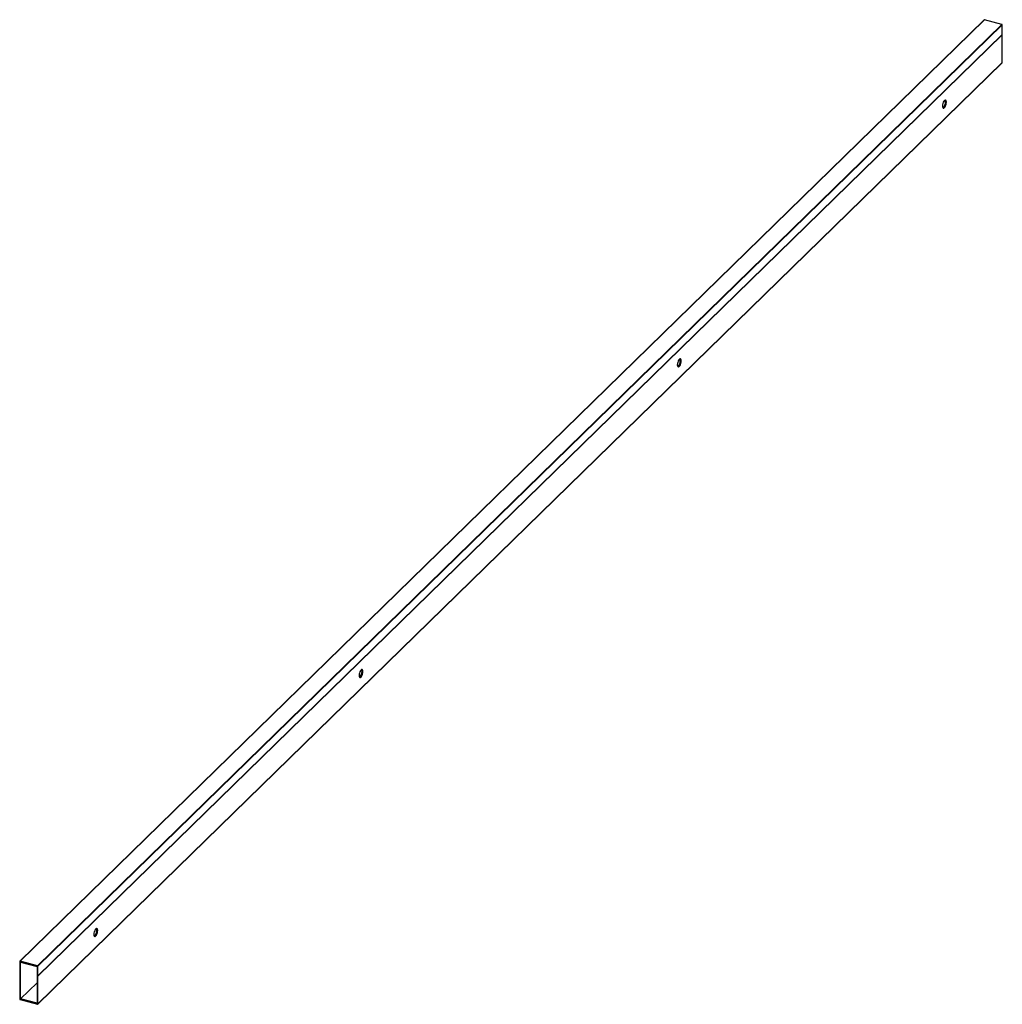
# Paper-space layout '_Trimetric' of a CAD drawing. Units: millimetres. Extents: x -981 to -30, y -947 to 6.
import ezdxf

# ---------------------------------------------------------------- set-up
doc = ezdxf.new("R2010")
doc.units = ezdxf.units.MM

psp = doc.layouts.new('_Trimetric')

# ---------------------------------------------------------------- linework, layer by layer
at = {"color": 7, "linetype": 'Continuous', "lineweight": 25}
for p, q in [((-47.76, 6.1), (-981.15, -904.92)), ((-980.8, -904.85), (-47.41, 6.17)), ((-30.61, 1.6), (-964, -909.41)), ((-963.56, -909.96), (-30.17, 1.06)), ((-30.61, 1.6), (-47.41, 6.17)), ((-30.17, -8.07), (-30.17, 1.06)), ((-30.17, -8.07), (-963.56, -919.09)), ((-963.56, -919.43), (-30.17, -8.42)), ((-30.44, -8.34), (-30.17, -8.42)), ((-30.17, -35.37), (-30.17, -8.42)), ((-963.65, -946.63), (-30.26, -35.61)), ((-30.17, -35.37), (-963.56, -946.39)), ((-85.19, -73.4), (-84.3, -73.64)), ((-341.87, -323.93), (-340.99, -324.17)), ((-649.89, -624.57), (-649.01, -624.81)), ((-906.57, -875.1), (-905.69, -875.34)), ((-981.25, -905.15), (-981.25, -941.58)), ((-964, -909.41), (-980.8, -904.85)), ((-980.36, -905.82), (-964.44, -910.15)), ((-980.36, -941.4), (-980.36, -905.82)), ((-964.44, -910.15), (-964.44, -918.85)), ((-963.56, -919.09), (-963.56, -909.96)), ((-964.44, -918.85), (-963.56, -919.09)), ((-964.17, -918.93), (-964.44, -919.19)), ((-964.44, -919.19), (-964.44, -945.72)), ((-963.56, -919.43), (-964.44, -919.19)), ((-963.56, -946.39), (-963.56, -919.43)), ((-964.44, -925.86), (-980.36, -941.4)), ((-980.8, -942.13), (-964, -946.7)), ((-964.44, -945.72), (-980.36, -941.4))]:
    psp.add_line(p, q, dxfattribs=at)
at = {"color": 7, "linetype": 'Continuous', "lineweight": 25, "flags": 128}
for points in [[(-84.3, -73.64), (-84.4, -72.67), (-84.66, -71.97), (-85.07, -71.62), (-85.59, -71.64), (-86.17, -72.03), (-86.75, -72.76), (-87.27, -73.76), (-87.68, -74.92), (-87.95, -76.14), (-88.04, -77.28)], [(-88.04, -77.28), (-87.95, -78.26), (-87.68, -78.95), (-87.27, -79.31), (-86.75, -79.29), (-86.17, -78.89), (-85.59, -78.16), (-85.07, -77.17), (-84.66, -76), (-84.4, -74.79), (-84.3, -73.64)], [(-340.99, -324.17), (-341.08, -323.2), (-341.34, -322.5), (-341.76, -322.15), (-342.28, -322.17), (-342.85, -322.56), (-343.43, -323.29), (-343.95, -324.29), (-344.36, -325.45), (-344.63, -326.67), (-344.72, -327.81)], [(-344.72, -327.81), (-344.63, -328.79), (-344.36, -329.48), (-343.95, -329.84), (-343.43, -329.82), (-342.85, -329.42), (-342.28, -328.69), (-341.76, -327.7), (-341.34, -326.53), (-341.08, -325.32), (-340.99, -324.17)], [(-649.01, -624.81), (-649.1, -623.84), (-649.36, -623.14), (-649.77, -622.78), (-650.3, -622.8), (-650.87, -623.2), (-651.45, -623.93), (-651.97, -624.93), (-652.38, -626.09), (-652.65, -627.3), (-652.74, -628.45)], [(-652.74, -628.45), (-652.65, -629.42), (-652.38, -630.12), (-651.97, -630.47), (-651.45, -630.45), (-650.87, -630.06), (-650.3, -629.33), (-649.77, -628.33), (-649.36, -627.17), (-649.1, -625.96), (-649.01, -624.81)], [(-905.69, -875.34), (-905.78, -874.37), (-906.04, -873.67), (-906.46, -873.31), (-906.98, -873.33), (-907.55, -873.73), (-908.13, -874.46), (-908.65, -875.46), (-909.06, -876.62), (-909.33, -877.83), (-909.42, -878.98)], [(-909.42, -878.98), (-909.33, -879.95), (-909.06, -880.65), (-908.65, -881), (-908.13, -880.98), (-907.55, -880.59), (-906.98, -879.86), (-906.46, -878.86), (-906.04, -877.7), (-905.78, -876.49), (-905.69, -875.34)]]:
    psp.add_lwpolyline(points, dxfattribs=at)
at = {"color": 7, "linetype": 'Continuous', "lineweight": 25}
for centre, radius, start, end in [((-47.53, 5.84), 0.353, 71.12277, 131.78725), ((-30.77, 1.02), 0.607, 3.39156, 74.33381), ((-30.49, -35.38), 0.323, 315.35447, 1.91129), ((-91.87, -73.86), 6.7, 309.42453, 3.96693), ((-87.83, -73.1), 2.66, 353.58153, 33.28578), ((-348.56, -324.39), 6.7, 309.42453, 3.96693), ((-344.51, -323.63), 2.66, 353.58153, 33.28578), ((-656.58, -625.03), 6.7, 309.42453, 3.96693), ((-652.53, -624.27), 2.66, 353.58153, 33.28578), ((-913.26, -875.56), 6.7, 309.42453, 3.96693), ((-909.21, -874.8), 2.66, 353.58153, 33.28578), ((-980.92, -905.15), 0.325, 68.8623, 180.92226), ((-964.16, -910), 0.607, 3.39156, 74.33381), ((-980.64, -941.55), 0.607, 183.39156, 254.33381), ((-963.88, -946.4), 0.325, 248.8623, 0.92226)]:
    psp.add_arc(centre, radius, start, end, dxfattribs=at)

doc.saveas('drawing.dxf')
